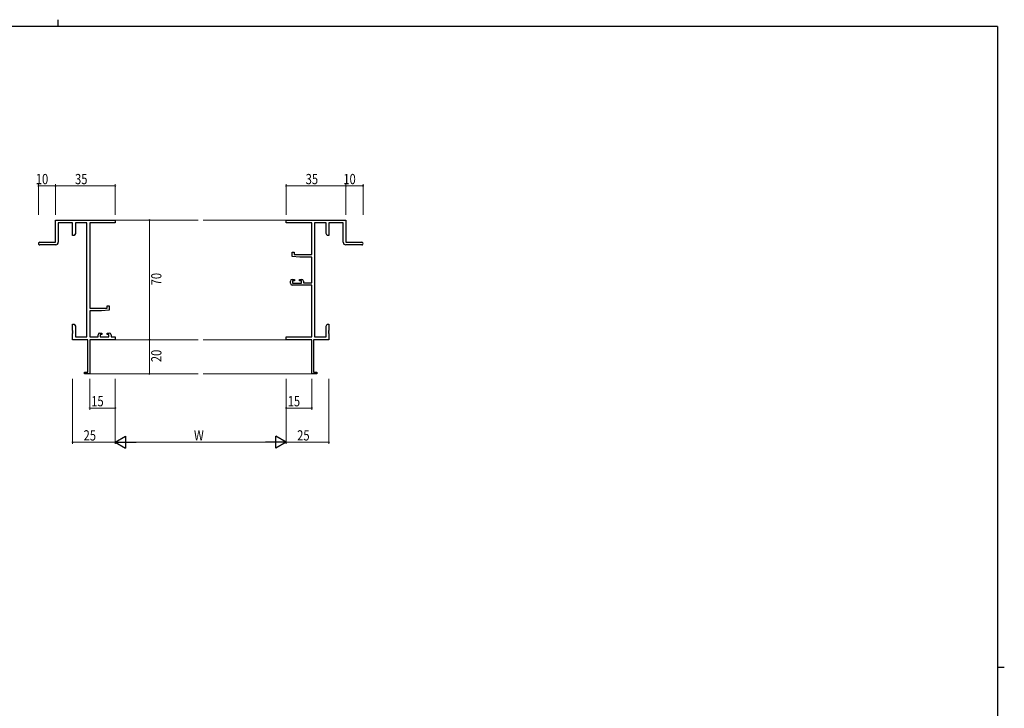
# Model space of a CAD drawing. Extents: x 0 to 1133, y 0 to 806.
# Drawn here: x 532 to 1108, y 403 to 806 of the extents above; entities that cross this region are included whole.
import ezdxf

# ---------------------------------------------------------------- set-up
doc = ezdxf.new("R2010")
doc.units = 0
for name, color, linetype, lineweight in [('YKK_11', 7, 'CONTINUOUS', 30), ('YKK_12', 2, 'CONTINUOUS', 13), ('YKK_D', 6, 'CONTINUOUS', 13)]:
    doc.layers.add(name, color=color, linetype=linetype, lineweight=lineweight)
doc.layers.add('YKK_ZWAK', color=7, linetype='CONTINUOUS')
doc.styles.get("Standard").update_dxf_attribs({"font": 'ROMANS.SHX', "bigfont": 'EXTFONT.SHX'})

# ---------------------------------------------------------------- blocks, each defined once
blk = doc.blocks.new('A201')
at = {"layer": 'YKK_ZWAK', "color": 254, "linetype": 'Continuous'}
for p, q in [((571, 410), (21, 410)), ((571, 410), (571, 35)), ((571, 222.5), (573, 222.5))]:
    blk.add_line(p, q, dxfattribs=at)
at = {"layer": 'YKK_ZWAK', "color": 8, "linetype": 'Continuous'}
blk.add_line((296.01, 412), (296.01, 410), dxfattribs=at)

msp = doc.modelspace()

# ---------------------------------------------------------------- linework, layer by layer
at = {"layer": 'YKK_11', "color": 0, "linetype": 'ByBlock', "lineweight": -2}
for p, q in [((552.66, 688.73), (587.66, 688.73)), ((552.66, 675.73), (552.66, 688.73)), ((554.29, 687.1), (554.29, 675.73)), ((562.66, 687.1), (554.29, 687.1)), ((562.66, 679.73), (562.66, 687.1)), ((564.29, 687.1), (564.29, 680.82)), ((571.03, 687.1), (564.29, 687.1)), ((571.03, 620.36), (571.03, 687.1)), ((572.66, 687.1), (572.66, 637.23)), ((587.66, 687.1), (572.66, 687.1)), ((587.66, 688.73), (587.66, 687.1)), ((687.66, 688.73), (722.66, 688.73)), ((687.66, 687.1), (687.66, 688.73)), ((702.66, 687.1), (687.66, 687.1)), ((702.66, 668.63), (702.66, 687.1)), ((704.29, 687.1), (704.29, 620.36)), ((711.03, 687.1), (704.29, 687.1)), ((711.03, 680.82), (711.03, 687.1)), ((712.66, 687.1), (712.66, 679.73)), ((721.03, 687.1), (712.66, 687.1)), ((721.03, 675.73), (721.03, 687.1)), ((722.66, 688.73), (722.66, 675.73)), ((564.29, 680.82), (563.66, 679.73)), ((711.66, 679.73), (711.03, 680.82)), ((543.41, 675.73), (552.66, 675.73)), ((563.66, 679.73), (562.66, 679.73)), ((712.66, 679.73), (711.66, 679.73)), ((722.66, 675.73), (731.91, 675.73)), ((552.79, 674.23), (543.41, 674.23)), ((691.16, 669.93), (692.36, 669.93)), ((691.16, 667.32), (691.16, 669.93)), ((692.36, 669.93), (692.36, 668.63)), ((692.36, 668.63), (702.66, 668.63)), ((731.91, 674.23), (722.53, 674.23)), ((695.66, 666.93), (691.16, 667.32)), ((702.66, 666.93), (695.66, 666.93)), ((702.66, 651.93), (702.66, 666.93)), ((690.16, 651.73), (690.16, 653.03)), ((691.16, 654.03), (692.46, 654.03)), ((691.36, 653.23), (691.36, 651.73)), ((692.46, 653.23), (691.36, 653.23)), ((691.36, 651.73), (696.56, 651.73)), ((692.46, 654.03), (692.46, 653.23)), ((695.46, 654.03), (696.76, 654.03)), ((695.46, 653.23), (695.46, 654.03)), ((696.56, 653.23), (695.46, 653.23)), ((696.56, 651.73), (696.56, 653.23)), ((697.76, 653.03), (697.76, 651.93)), ((697.76, 651.93), (702.66, 651.93)), ((702.66, 650.73), (691.16, 650.73)), ((702.66, 620.36), (702.66, 650.73)), ((572.66, 637.23), (582.96, 637.23)), ((572.66, 635.53), (572.66, 620.36)), ((579.66, 635.53), (572.66, 635.53)), ((584.16, 635.92), (579.66, 635.53)), ((582.96, 638.53), (584.16, 638.53)), ((582.96, 637.23), (582.96, 638.53)), ((584.16, 638.53), (584.16, 635.92)), ((562.66, 627.73), (563.66, 627.73)), ((562.66, 624.19), (562.66, 627.73)), ((562.78, 624.01), (562.66, 624.19)), ((562.66, 623.27), (562.78, 623.46)), ((562.66, 623.19), (562.66, 623.27)), ((562.78, 623.01), (562.66, 623.19)), ((562.66, 622.27), (562.78, 622.46)), ((562.78, 623.46), (562.78, 624.01)), ((562.78, 622.46), (562.78, 623.01)), ((563.66, 627.73), (564.29, 626.64)), ((564.29, 626.64), (564.29, 620.36)), ((578.56, 622.63), (579.86, 622.63)), ((579.86, 622.63), (579.86, 621.83)), ((582.86, 622.63), (584.16, 622.63)), ((582.86, 621.83), (582.86, 622.63)), ((711.03, 626.64), (711.66, 627.73)), ((711.03, 620.36), (711.03, 626.64)), ((711.66, 627.73), (712.66, 627.73)), ((712.66, 624.19), (712.54, 624.01)), ((712.54, 624.01), (712.54, 623.46)), ((712.54, 623.46), (712.66, 623.27)), ((712.66, 623.19), (712.54, 623.01)), ((712.54, 623.01), (712.54, 622.46)), ((712.54, 622.46), (712.66, 622.27)), ((712.66, 627.73), (712.66, 624.19)), ((712.66, 623.27), (712.66, 623.19)), ((562.66, 618.73), (562.66, 622.27)), ((571.66, 618.73), (562.66, 618.73)), ((564.29, 620.36), (571.03, 620.36)), ((571.66, 599.63), (571.66, 618.73)), ((572.66, 620.36), (577.56, 620.36)), ((572.66, 618.73), (572.66, 598.73)), ((587.66, 618.73), (572.66, 618.73)), ((577.56, 620.36), (577.56, 621.63)), ((578.76, 621.83), (578.76, 620.36)), ((579.86, 621.83), (578.76, 621.83)), ((578.76, 620.36), (583.96, 620.36)), ((583.96, 621.83), (582.86, 621.83)), ((583.96, 620.36), (583.96, 621.83)), ((585.16, 621.63), (585.16, 620.36)), ((585.16, 620.36), (587.66, 620.36)), ((587.66, 620.36), (587.66, 618.73)), ((687.66, 618.73), (687.66, 620.36)), ((687.66, 620.36), (702.66, 620.36)), ((702.66, 618.73), (687.66, 618.73)), ((702.66, 598.73), (702.66, 618.73)), ((703.66, 618.73), (703.66, 599.63)), ((712.66, 618.73), (703.66, 618.73)), ((704.29, 620.36), (711.03, 620.36)), ((712.66, 622.27), (712.66, 618.73)), ((569.66, 599.63), (571.66, 599.63)), ((569.66, 598.73), (569.66, 599.63)), ((703.66, 599.63), (705.66, 599.63)), ((705.66, 599.63), (705.66, 598.73)), ((572.66, 598.73), (569.66, 598.73)), ((705.66, 598.73), (702.66, 598.73))]:
    msp.add_line(p, q, dxfattribs=at)
for centre, radius, start, end in [((543.41, 674.98), 0.75, 89.99999, 270.00001), ((552.79, 675.73), 1.5, 270.00001, 359.99999), ((722.53, 675.73), 1.5, 180.00001, 269.99999), ((731.91, 674.98), 0.75, 269.99999, 90.00001), ((691.16, 653.03), 1, 90.00001, 179.99999), ((691.16, 651.73), 1, 180.00001, 269.99999), ((696.76, 653.03), 1, 0.00001, 89.99999), ((578.56, 621.63), 1, 90.00001, 179.99999), ((584.16, 621.63), 1, 0.00001, 89.99999)]:
    msp.add_arc(centre, radius, start, end, dxfattribs=at)
at = {"layer": 'YKK_12'}
for p, q in [((587.66, 688.73), (636.16, 688.73)), ((687.66, 688.73), (639.16, 688.73)), ((587.66, 618.73), (636.16, 618.73)), ((687.66, 618.73), (639.16, 618.73)), ((572.36, 598.73), (636.16, 598.73)), ((702.96, 598.73), (639.16, 598.73))]:
    msp.add_line(p, q, dxfattribs=at)
at = {"layer": 'YKK_D'}
for p, q in [((542.66, 691.73), (542.66, 709.73)), ((552.66, 691.73), (552.66, 709.73)), ((552.66, 691.73), (552.66, 709.73)), ((587.66, 691.73), (587.66, 709.73)), ((687.66, 691.73), (687.66, 709.73)), ((722.66, 691.73), (722.66, 709.73)), ((722.66, 691.73), (722.66, 709.73)), ((732.66, 691.73), (732.66, 709.73)), ((552.66, 708.73), (542.66, 708.73)), ((587.66, 708.73), (552.66, 708.73)), ((687.66, 708.73), (722.66, 708.73)), ((722.66, 708.73), (732.66, 708.73)), ((593.77, 688.73), (608.66, 688.73)), ((607.66, 688.73), (607.66, 618.73)), ((593.77, 618.73), (608.66, 618.73)), ((593.77, 618.73), (608.66, 618.73)), ((607.66, 618.73), (607.66, 598.73)), ((562.66, 595.73), (562.66, 557.73)), ((572.66, 595.73), (572.66, 577.73)), ((587.66, 595.73), (587.66, 557.73)), ((587.66, 595.73), (587.66, 557.73)), ((587.66, 595.73), (587.66, 577.73)), ((593.77, 598.73), (608.66, 598.73)), ((687.66, 595.73), (687.66, 557.73)), ((687.66, 595.73), (687.66, 557.73)), ((687.66, 595.73), (687.66, 577.73)), ((702.66, 595.73), (702.66, 577.73)), ((712.66, 595.73), (712.66, 557.73)), ((587.66, 578.73), (572.66, 578.73)), ((702.66, 578.73), (687.66, 578.73)), ((587.66, 558.73), (562.66, 558.73)), ((680.66, 558.73), (594.66, 558.73)), ((687.66, 558.73), (712.66, 558.73))]:
    msp.add_line(p, q, dxfattribs=at)
at = {"layer": 'YKK_D', "lineweight": -2}
for p, q in [((587.66, 558.73), (593.72, 562.23)), ((593.72, 562.23), (593.72, 555.23)), ((681.59, 555.23), (681.59, 562.23)), ((687.66, 558.73), (681.59, 562.23)), ((587.66, 558.73), (599.78, 558.73)), ((587.66, 558.73), (593.72, 555.23)), ((687.66, 558.73), (675.53, 558.73)), ((687.66, 558.73), (681.59, 555.23))]:
    msp.add_line(p, q, dxfattribs=at)
at = {"layer": 'YKK_D', "linetype": 'ByBlock', "const_width": 0.85}
for points in [[(542.76, 708.73, -1), (542.55, 708.73, -1)], [(552.55, 708.73, -1), (552.76, 708.73, -1)], [(552.76, 708.73, -1), (552.55, 708.73, -1)], [(587.55, 708.73, -1), (587.76, 708.73, -1)], [(687.76, 708.73, -1), (687.55, 708.73, -1)], [(722.76, 708.73, -1), (722.55, 708.73, -1)], [(722.55, 708.73, -1), (722.76, 708.73, -1)], [(732.55, 708.73, -1), (732.76, 708.73, -1)], [(607.66, 688.62, -1), (607.66, 688.84, -1)], [(607.66, 618.62, -1), (607.66, 618.84, -1)], [(607.66, 618.84, -1), (607.66, 618.62, -1)], [(607.66, 598.84, -1), (607.66, 598.62, -1)], [(572.76, 578.73, -1), (572.55, 578.73, -1)], [(587.55, 578.73, -1), (587.76, 578.73, -1)], [(687.76, 578.73, -1), (687.55, 578.73, -1)], [(702.55, 578.73, -1), (702.76, 578.73, -1)], [(562.76, 558.73, -1), (562.55, 558.73, -1)], [(712.55, 558.73, -1), (712.76, 558.73, -1)]]:
    msp.add_lwpolyline(points, format="xyb", close=True, dxfattribs=at)

# ---------------------------------------------------------------- block references
at = {"layer": 'YKK_ZWAK', "xscale": 1.9999999992, "yscale": 1.9999999992, "zscale": 1.9999999992}
msp.add_blockref('A201', (-38, -18), dxfattribs=at)

# ---------------------------------------------------------------- texts
at = {"layer": 'YKK_D', "width": 0.8}
for s, p in [('10', (541.13, 709.73)), ('35', (564.09, 709.73)), ('35', (699.08, 709.73)), ('10', (721.13, 709.73)), ('15', (573.57, 579.73)), ('15', (688.57, 579.73)), ('25', (569.1, 559.73)), ('W', (633.71, 559.73)), ('25', (694.1, 559.73))]:
    msp.add_text(s, height=6, dxfattribs=at).set_placement(p)
for s, p in [('70', (614.66, 650.54)), ('20', (614.66, 605.59))]:
    msp.add_text(s, height=6, rotation=90, dxfattribs=at).set_placement(p)

doc.saveas('drawing.dxf')
